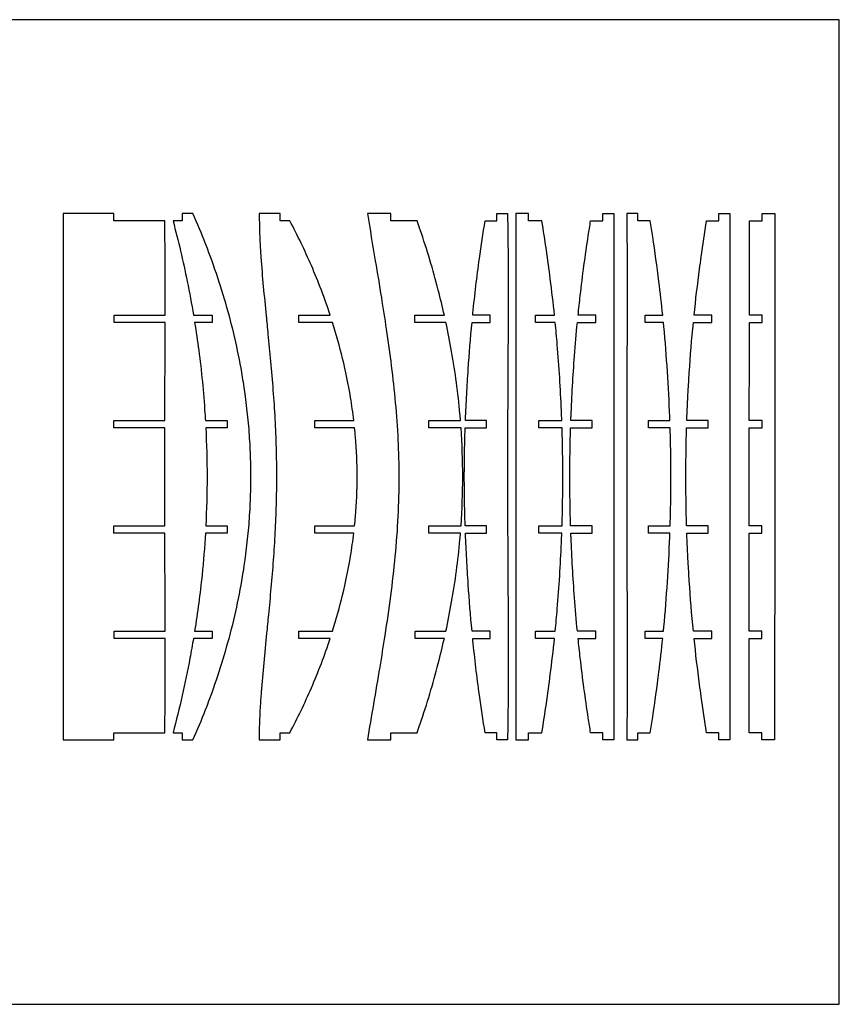
# Model space of a CAD drawing. Units: inches. Extents: x 62.9 to 110.7, y -3.5 to 19.4.
# Drawn here: x 91.6 to 110.7, y -3.5 to 19.4 of the extents above; entities that cross this region are included whole.
import ezdxf

# ---------------------------------------------------------------- set-up
doc = ezdxf.new("R2010")
doc.units = ezdxf.units.IN
doc.header["$LTSCALE"] = 0.03937
doc.header["$MEASUREMENT"] = 0
doc.layers.add('Layer 11', color=18, linetype='Continuous', true_color=0x000000)

msp = doc.modelspace()

# ---------------------------------------------------------------- linework, layer by layer
at = {"layer": 'Layer 11'}
for p, q in [((93.784, 14.915), (92.598, 14.915)), ((92.598, 14.915), (92.598, 2.638)), ((93.784, 14.745), (93.784, 14.915)), ((94.97, 14.745), (93.784, 14.745)), ((94.972, 14.745), (94.97, 14.745)), ((95.372, 14.745), (95.162, 14.745)), ((95.628, 14.915), (95.372, 14.915)), ((95.372, 14.915), (95.372, 14.745)), ((97.659, 14.915), (97.172, 14.915)), ((97.659, 14.745), (97.659, 14.915)), ((97.887, 14.745), (97.659, 14.745)), ((100.245, 14.915), (99.695, 14.915)), ((100.245, 14.745), (100.245, 14.915)), ((100.796, 14.745), (100.245, 14.745)), ((100.856, 14.745), (100.796, 14.745)), ((102.441, 14.745), (102.469, 14.745)), ((102.469, 14.745), (102.716, 14.745)), ((102.716, 14.745), (102.716, 14.915)), ((102.716, 14.915), (102.963, 14.915)), ((103.449, 14.915), (103.161, 14.915)), ((103.449, 14.745), (103.449, 14.915)), ((103.738, 14.745), (103.449, 14.745)), ((103.766, 14.745), (103.738, 14.745)), ((104.901, 14.745), (104.929, 14.745)), ((104.929, 14.745), (105.186, 14.745)), ((105.186, 14.745), (105.186, 14.915)), ((105.186, 14.915), (105.442, 14.915)), ((106.003, 14.915), (105.744, 14.915)), ((106.003, 14.745), (106.003, 14.915)), ((106.263, 14.745), (106.003, 14.745)), ((106.291, 14.745), (106.263, 14.745)), ((107.606, 14.745), (107.634, 14.745)), ((107.634, 14.745), (107.89, 14.745)), ((107.89, 14.745), (107.89, 14.915)), ((107.89, 14.915), (108.145, 14.915)), ((108.902, 14.745), (108.902, 14.915)), ((108.902, 14.915), (109.197, 14.915)), ((93.788, 12.374), (93.788, 12.544)), ((95.639, 12.544), (95.654, 12.544)), ((95.654, 12.544), (96.073, 12.544)), ((96.073, 12.544), (96.073, 12.374)), ((98.099, 12.374), (98.099, 12.544)), ((98.099, 12.544), (98.829, 12.544)), ((100.804, 12.374), (100.804, 12.544)), ((100.804, 12.544), (101.49, 12.544)), ((102.561, 12.544), (102.152, 12.544)), ((102.561, 12.374), (102.561, 12.544)), ((103.614, 12.374), (103.614, 12.544)), ((103.614, 12.544), (104.059, 12.544)), ((105.022, 12.544), (104.61, 12.544)), ((105.022, 12.374), (105.022, 12.544)), ((106.171, 12.374), (106.171, 12.544)), ((106.171, 12.544), (106.583, 12.544)), ((107.726, 12.544), (107.316, 12.544)), ((107.726, 12.374), (107.726, 12.544)), ((108.9, 12.374), (108.9, 12.544)), ((96.073, 12.374), (95.667, 12.374)), ((98.857, 12.374), (98.099, 12.374)), ((101.509, 12.374), (100.804, 12.374)), ((102.144, 12.374), (102.561, 12.374)), ((104.068, 12.374), (103.614, 12.374)), ((104.076, 12.374), (104.068, 12.374)), ((104.593, 12.374), (104.602, 12.374)), ((104.602, 12.374), (105.022, 12.374)), ((106.591, 12.374), (106.171, 12.374)), ((107.299, 12.374), (107.307, 12.374)), ((107.307, 12.374), (107.726, 12.374)), ((93.785, 9.919), (93.785, 10.089)), ((95.917, 10.089), (95.922, 10.089)), ((95.922, 10.089), (96.423, 10.089)), ((96.423, 9.919), (95.926, 9.919)), ((96.423, 10.089), (96.423, 9.919)), ((98.466, 9.919), (98.466, 10.089)), ((98.466, 10.089), (99.378, 10.089)), ((99.388, 9.919), (98.466, 9.919)), ((101.129, 9.919), (101.129, 10.089)), ((101.129, 10.089), (101.867, 10.089)), ((101.873, 9.919), (101.129, 9.919)), ((101.976, 9.919), (101.979, 9.919)), ((101.979, 9.919), (102.472, 9.919)), ((102.472, 10.089), (101.982, 10.089)), ((102.472, 9.919), (102.472, 10.089)), ((103.697, 9.919), (103.697, 10.089)), ((103.697, 10.089), (104.229, 10.089)), ((104.232, 9.919), (103.697, 9.919)), ((104.235, 9.919), (104.232, 9.919)), ((104.435, 9.919), (104.438, 9.919)), ((104.438, 9.919), (104.94, 9.919)), ((104.94, 10.089), (104.441, 10.089)), ((104.94, 9.919), (104.94, 10.089)), ((106.25, 9.919), (106.25, 10.089)), ((106.25, 10.089), (106.751, 10.089)), ((106.754, 9.919), (106.25, 9.919)), ((107.14, 9.919), (107.143, 9.919)), ((107.143, 9.919), (107.644, 9.919)), ((107.644, 10.089), (107.146, 10.089)), ((107.644, 9.919), (107.644, 10.089)), ((108.899, 9.919), (108.899, 10.089)), ((93.785, 7.463), (93.785, 7.633)), ((95.926, 7.633), (96.423, 7.633)), ((96.423, 7.633), (96.423, 7.463)), ((98.466, 7.463), (98.466, 7.633)), ((98.466, 7.633), (99.388, 7.633)), ((101.131, 7.463), (101.131, 7.633)), ((101.131, 7.633), (101.873, 7.633)), ((101.979, 7.633), (101.976, 7.633)), ((102.473, 7.633), (101.979, 7.633)), ((102.473, 7.463), (102.473, 7.633)), ((103.697, 7.463), (103.697, 7.633)), ((103.697, 7.633), (104.232, 7.633)), ((104.232, 7.633), (104.235, 7.633)), ((104.438, 7.633), (104.435, 7.633)), ((104.94, 7.633), (104.438, 7.633)), ((104.94, 7.463), (104.94, 7.633)), ((106.25, 7.463), (106.25, 7.633)), ((106.25, 7.633), (106.754, 7.633)), ((107.143, 7.633), (107.14, 7.633)), ((107.644, 7.633), (107.143, 7.633)), ((107.644, 7.463), (107.644, 7.633)), ((108.898, 7.463), (108.898, 7.633)), ((95.922, 7.463), (95.917, 7.463)), ((96.423, 7.463), (95.922, 7.463)), ((99.378, 7.463), (98.466, 7.463)), ((101.867, 7.463), (101.131, 7.463)), ((101.982, 7.463), (102.473, 7.463)), ((104.229, 7.463), (103.697, 7.463)), ((104.441, 7.463), (104.94, 7.463)), ((106.751, 7.463), (106.25, 7.463)), ((107.146, 7.463), (107.644, 7.463)), ((93.789, 5.008), (93.789, 5.178)), ((95.667, 5.178), (96.073, 5.178)), ((96.073, 5.178), (96.073, 5.008)), ((98.099, 5.008), (98.099, 5.178)), ((98.099, 5.178), (98.857, 5.178)), ((100.807, 5.008), (100.807, 5.178)), ((100.807, 5.178), (101.509, 5.178)), ((101.509, 5.178), (101.528, 5.178)), ((102.144, 5.178), (102.136, 5.178)), ((102.562, 5.178), (102.144, 5.178)), ((102.562, 5.008), (102.562, 5.178)), ((103.614, 5.008), (103.614, 5.178)), ((103.614, 5.178), (104.068, 5.178)), ((104.068, 5.178), (104.076, 5.178)), ((104.602, 5.178), (104.593, 5.178)), ((105.022, 5.178), (104.602, 5.178)), ((105.022, 5.008), (105.022, 5.178)), ((106.172, 5.008), (106.172, 5.178)), ((106.172, 5.178), (106.591, 5.178)), ((107.307, 5.178), (107.299, 5.178)), ((107.726, 5.178), (107.307, 5.178)), ((107.726, 5.008), (107.726, 5.178)), ((108.896, 5.178), (108.6, 5.178)), ((108.896, 5.008), (108.896, 5.178)), ((95.654, 5.008), (95.639, 5.008)), ((96.073, 5.008), (95.654, 5.008)), ((98.829, 5.008), (98.099, 5.008)), ((101.49, 5.008), (100.807, 5.008)), ((102.152, 5.008), (102.562, 5.008)), ((104.059, 5.008), (103.614, 5.008)), ((104.61, 5.008), (105.022, 5.008)), ((106.583, 5.008), (106.172, 5.008)), ((107.316, 5.008), (107.726, 5.008)), ((108.6, 5.008), (108.896, 5.008)), ((93.784, 2.638), (93.784, 2.808)), ((93.784, 2.808), (94.97, 2.808)), ((94.97, 2.808), (94.972, 2.808)), ((95.162, 2.808), (95.372, 2.808)), ((95.372, 2.808), (95.372, 2.638)), ((97.658, 2.638), (97.658, 2.808)), ((97.658, 2.808), (97.887, 2.808)), ((100.245, 2.638), (100.245, 2.808)), ((100.245, 2.808), (100.796, 2.808)), ((100.796, 2.808), (100.856, 2.808)), ((102.469, 2.808), (102.441, 2.808)), ((102.716, 2.808), (102.469, 2.808)), ((102.716, 2.638), (102.716, 2.808)), ((103.449, 2.638), (103.449, 2.808)), ((103.449, 2.808), (103.738, 2.808)), ((103.738, 2.808), (103.766, 2.808)), ((104.929, 2.808), (104.901, 2.808)), ((105.186, 2.808), (104.929, 2.808)), ((105.186, 2.638), (105.186, 2.808)), ((106.004, 2.638), (106.004, 2.808)), ((106.004, 2.808), (106.263, 2.808)), ((106.263, 2.808), (106.291, 2.808)), ((107.634, 2.808), (107.606, 2.808)), ((107.889, 2.808), (107.634, 2.808)), ((107.889, 2.638), (107.889, 2.808)), ((108.896, 2.808), (108.6, 2.808)), ((108.896, 2.638), (108.896, 2.808)), ((92.598, 2.638), (93.784, 2.638)), ((95.372, 2.638), (95.628, 2.638)), ((97.17, 2.638), (97.658, 2.638)), ((99.695, 2.638), (100.245, 2.638)), ((102.963, 2.638), (102.716, 2.638)), ((103.161, 2.638), (103.449, 2.638)), ((105.442, 2.638), (105.186, 2.638)), ((105.744, 2.638), (106.004, 2.638)), ((108.145, 2.638), (107.889, 2.638)), ((109.192, 2.638), (108.896, 2.638))]:
    msp.add_line(p, q, dxfattribs=at)
msp.add_lwpolyline([(62.946, -3.526), (110.701, -3.526), (110.701, 19.435), (62.946, 19.435), (62.946, -3.526)], dxfattribs=at)
for points, knots in [([(94.979, 12.544), (94.979, 12.813), (94.979, 13.082), (94.979, 13.35), (94.978, 13.53), (94.978, 13.709), (94.977, 13.889), (94.977, 14.016), (94.976, 14.144), (94.975, 14.272), (94.974, 14.43), (94.973, 14.587), (94.972, 14.745)], [1556.678929, 1556.678929, 1556.678929, 1556.678929, 1580.310062, 1580.310062, 1580.310062, 1596.095805, 1596.095805, 1596.095805, 1607.338895, 1607.338895, 1607.338895, 1621.202311, 1621.202311, 1621.202311, 1621.202311]), ([(95.162, 14.745), (95.287, 14.277), (95.397, 13.807), (95.547, 13.07), (95.595, 12.808), (95.639, 12.544)], [453.550163, 453.550163, 453.550163, 453.550163, 496.102526, 496.102526, 519.608563, 519.608563, 519.608563, 519.608563]), ([(95.628, 2.638), (95.731, 2.872), (95.83, 3.109), (95.923, 3.348), (95.924, 3.351), (95.925, 3.353), (95.926, 3.356), (96.126, 3.872), (96.302, 4.397), (96.522, 5.198), (96.589, 5.467), (96.707, 6.008), (96.758, 6.279), (96.801, 6.553), (96.802, 6.556), (96.802, 6.559), (96.803, 6.562), (96.861, 6.928), (96.905, 7.296), (96.949, 7.85), (96.96, 8.035), (96.975, 8.406), (96.979, 8.591), (96.979, 8.776), (96.979, 8.961), (96.975, 9.147), (96.96, 9.517), (96.949, 9.702), (96.905, 10.256), (96.861, 10.624), (96.803, 10.99), (96.802, 10.993), (96.802, 10.996), (96.801, 11), (96.758, 11.273), (96.707, 11.545), (96.589, 12.086), (96.522, 12.354), (96.302, 13.155), (96.126, 13.68), (95.926, 14.196), (95.925, 14.199), (95.924, 14.202), (95.923, 14.205), (95.83, 14.443), (95.731, 14.68), (95.628, 14.915)], [74.292297, 74.292297, 74.292297, 74.292297, 96.83848, 96.83848, 96.83848, 97.101912, 97.101912, 97.101912, 145.808572, 145.808572, 170.154958, 170.154958, 194.502307, 194.502307, 194.502307, 194.77863, 194.77863, 194.77863, 227.385599, 227.385599, 243.683402, 243.683402, 259.981251, 259.981251, 259.981251, 276.2791, 276.2791, 292.576903, 292.576903, 325.183872, 325.183872, 325.183872, 325.460195, 325.460195, 325.460195, 349.807544, 349.807544, 374.15393, 374.15393, 422.86059, 422.86059, 422.86059, 423.124022, 423.124022, 423.124022, 445.670205, 445.670205, 445.670205, 445.670205]), ([(97.172, 14.915), (97.174, 14.777), (97.176, 14.644), (97.18, 14.506), (97.183, 14.421), (97.186, 14.337), (97.19, 14.253), (97.196, 14.133), (97.203, 14.015), (97.211, 13.896), (97.227, 13.671), (97.247, 13.437), (97.289, 12.986), (97.311, 12.759), (97.334, 12.532), (97.348, 12.389), (97.363, 12.247), (97.377, 12.104), (97.398, 11.891), (97.418, 11.679), (97.437, 11.466), (97.478, 11.017), (97.513, 10.573), (97.55, 9.898), (97.559, 9.674), (97.572, 9.225), (97.575, 9.001), (97.575, 8.776), (97.575, 8.56), (97.572, 8.345), (97.56, 7.912), (97.551, 7.697), (97.517, 7.048), (97.484, 6.621), (97.446, 6.189), (97.427, 5.977), (97.407, 5.765), (97.386, 5.553), (97.372, 5.41), (97.358, 5.268), (97.344, 5.126), (97.321, 4.897), (97.299, 4.669), (97.256, 4.214), (97.235, 3.98), (97.218, 3.754), (97.209, 3.633), (97.2, 3.511), (97.194, 3.39), (97.189, 3.304), (97.184, 3.218), (97.181, 3.133), (97.174, 2.965), (97.171, 2.805), (97.17, 2.638)], [309.493488, 309.493488, 309.493488, 309.493488, 321.49773, 321.49773, 321.49773, 328.91856, 328.91856, 328.91856, 339.404663, 339.404663, 339.404663, 359.339408, 359.339408, 379.561157, 379.561157, 379.561157, 392.165486, 392.165486, 392.165486, 410.971007, 410.971007, 410.971007, 450.515053, 450.515053, 470.236268, 470.236268, 489.966726, 489.966726, 489.966726, 508.947119, 508.947119, 527.920159, 527.920159, 565.957359, 565.957359, 565.957359, 584.698447, 584.698447, 584.698447, 597.278702, 597.278702, 597.278702, 617.587041, 617.587041, 637.674243, 637.674243, 637.674243, 648.372715, 648.372715, 648.372715, 655.917657, 655.917657, 655.917657, 670.442772, 670.442772, 670.442772, 670.442772]), ([(98.829, 12.544), (98.7, 12.936), (98.553, 13.322), (98.235, 14.055), (98.068, 14.403), (97.887, 14.745)], [224.527109, 224.527109, 224.527109, 224.527109, 260.815434, 260.815434, 294.825262, 294.825262, 294.825262, 294.825262]), ([(99.695, 14.915), (99.756, 14.547), (99.818, 14.18), (99.88, 13.813), (99.928, 13.526), (99.975, 13.239), (100.021, 12.953), (100.061, 12.708), (100.099, 12.464), (100.135, 12.219), (100.177, 11.934), (100.217, 11.648), (100.288, 11.076), (100.319, 10.79), (100.372, 10.215), (100.393, 9.929), (100.421, 9.352), (100.428, 9.065), (100.429, 8.776), (100.429, 8.466), (100.422, 8.158), (100.391, 7.537), (100.368, 7.23), (100.309, 6.612), (100.273, 6.305), (100.193, 5.691), (100.149, 5.384), (100.102, 5.078), (100.064, 4.831), (100.024, 4.584), (99.983, 4.338), (99.935, 4.05), (99.886, 3.762), (99.837, 3.475), (99.79, 3.196), (99.742, 2.917), (99.695, 2.638)], [291.50462, 291.50462, 291.50462, 291.50462, 324.277572, 324.277572, 324.277572, 349.836365, 349.836365, 349.836365, 371.599164, 371.599164, 371.599164, 396.889649, 396.889649, 422.233444, 422.233444, 447.622131, 447.622131, 473.020186, 473.020186, 473.020186, 500.313521, 500.313521, 527.592953, 527.592953, 554.820906, 554.820906, 581.990517, 581.990517, 581.990517, 603.98721, 603.98721, 603.98721, 629.650933, 629.650933, 629.650933, 654.553799, 654.553799, 654.553799, 654.553799]), ([(101.49, 12.544), (101.446, 12.74), (101.399, 12.935), (101.226, 13.603), (101.086, 14.072), (100.929, 14.535), (100.927, 14.541), (100.924, 14.547), (100.922, 14.554), (100.901, 14.617), (100.879, 14.681), (100.856, 14.745)], [207.400792, 207.400792, 207.400792, 207.400792, 225.047973, 225.047973, 268.064063, 268.064063, 268.064063, 268.646728, 268.646728, 268.646728, 274.579752, 274.579752, 274.579752, 274.579752]), ([(102.152, 12.544), (102.154, 12.559), (102.155, 12.573), (102.156, 12.587), (102.157, 12.588), (102.157, 12.589), (102.157, 12.59), (102.199, 13.018), (102.249, 13.44), (102.307, 13.866), (102.308, 13.867), (102.308, 13.868), (102.308, 13.869), (102.348, 14.162), (102.392, 14.453), (102.441, 14.745)], [651.018424, 651.018424, 651.018424, 651.018424, 652.29714, 652.29714, 652.29714, 652.389589, 652.389589, 652.389589, 690.043618, 690.043618, 690.043618, 690.141875, 690.141875, 690.141875, 716.129806, 716.129806, 716.129806, 716.129806]), ([(102.963, 14.915), (102.966, 14.764), (102.969, 14.614), (102.971, 14.463), (102.972, 14.358), (102.973, 14.253), (102.974, 14.148), (102.976, 14.004), (102.977, 13.86), (102.978, 13.716), (102.98, 13.177), (102.979, 12.638), (102.976, 12.1), (102.975, 11.919), (102.974, 11.739), (102.973, 11.558), (102.972, 11.251), (102.97, 10.944), (102.968, 10.637), (102.967, 10.327), (102.965, 10.017), (102.964, 9.397), (102.963, 9.086), (102.963, 8.776), (102.963, 8.482), (102.964, 8.188), (102.966, 7.6), (102.967, 7.305), (102.969, 7.011), (102.971, 6.705), (102.973, 6.398), (102.974, 6.091), (102.975, 5.911), (102.976, 5.731), (102.977, 5.55), (102.98, 5.012), (102.982, 4.474), (102.979, 3.936), (102.979, 3.792), (102.978, 3.648), (102.976, 3.504), (102.975, 3.4), (102.974, 3.295), (102.973, 3.19), (102.97, 3.006), (102.967, 2.822), (102.963, 2.638)], [723.817524, 723.817524, 723.817524, 723.817524, 737.065067, 737.065067, 737.065067, 746.299001, 746.299001, 746.299001, 758.975531, 758.975531, 758.975531, 806.369852, 806.369852, 806.369852, 822.246912, 822.246912, 822.246912, 849.249431, 849.249431, 849.249431, 876.535597, 876.535597, 903.821781, 903.821781, 903.821781, 929.696633, 929.696633, 955.571533, 955.571533, 955.571533, 982.553814, 982.553814, 982.553814, 998.415687, 998.415687, 998.415687, 1045.749718, 1045.749718, 1045.749718, 1058.405863, 1058.405863, 1058.405863, 1067.624046, 1067.624046, 1067.624046, 1083.826716, 1083.826716, 1083.826716, 1083.826716]), ([(103.161, 14.915), (103.161, 14.861), (103.161, 14.806), (103.161, 14.752), (103.161, 14.627), (103.161, 14.501), (103.161, 14.376), (103.161, 13.783), (103.161, 13.189), (103.161, 12.596), (103.161, 12.341), (103.161, 12.086), (103.161, 11.83), (103.161, 11.583), (103.161, 11.336), (103.161, 11.089), (103.161, 10.704), (103.161, 10.318), (103.161, 9.547), (103.161, 9.162), (103.161, 8.776), (103.161, 8.36), (103.161, 7.943), (103.161, 7.11), (103.161, 6.694), (103.161, 6.278), (103.161, 6.03), (103.161, 5.783), (103.161, 5.535), (103.161, 5.28), (103.161, 5.024), (103.161, 4.768), (103.161, 4.173), (103.161, 3.578), (103.161, 2.983), (103.161, 2.868), (103.161, 2.753), (103.161, 2.638)], [210.440634, 210.440634, 210.440634, 210.440634, 215.205738, 215.205738, 215.205738, 226.244525, 226.244525, 226.244525, 278.434886, 278.434886, 278.434886, 300.886749, 300.886749, 300.886749, 322.617373, 322.617373, 322.617373, 356.529003, 356.529003, 390.440634, 390.440634, 390.440634, 427.072586, 427.072586, 463.704538, 463.704538, 463.704538, 485.471638, 485.471638, 485.471638, 507.972222, 507.972222, 507.972222, 560.321127, 560.321127, 560.321127, 570.440634, 570.440634, 570.440634, 570.440634]), ([(104.059, 12.544), (104.03, 12.826), (103.997, 13.108), (103.905, 13.842), (103.839, 14.294), (103.766, 14.745)], [136.389499, 136.389499, 136.389499, 136.389499, 161.336055, 161.336055, 201.496758, 201.496758, 201.496758, 201.496758]), ([(104.61, 12.544), (104.626, 12.697), (104.642, 12.849), (104.713, 13.468), (104.776, 13.935), (104.847, 14.4), (104.864, 14.515), (104.883, 14.63), (104.901, 14.745)], [995.627609, 995.627609, 995.627609, 995.627609, 1009.091527, 1009.091527, 1050.476301, 1050.476301, 1050.476301, 1060.723841, 1060.723841, 1060.723841, 1060.723841]), ([(105.442, 14.915), (105.442, 14.906), (105.442, 14.898), (105.442, 14.889), (105.442, 14.455), (105.442, 14.022), (105.442, 13.588), (105.442, 13.173), (105.442, 12.757), (105.442, 12.342), (105.442, 11.748), (105.442, 11.153), (105.442, 9.965), (105.442, 9.37), (105.442, 8.776), (105.442, 8.088), (105.442, 7.4), (105.442, 6.024), (105.442, 5.336), (105.442, 4.648), (105.442, 4.23), (105.442, 3.811), (105.442, 3.393), (105.442, 3.141), (105.442, 2.889), (105.442, 2.638)], [1068.702849, 1068.702849, 1068.702849, 1068.702849, 1069.454593, 1069.454593, 1069.454593, 1107.607195, 1107.607195, 1107.607195, 1144.144416, 1144.144416, 1144.144416, 1196.423634, 1196.423634, 1248.702851, 1248.702851, 1248.702851, 1309.220676, 1309.220676, 1369.7385, 1369.7385, 1369.7385, 1406.551579, 1406.551579, 1406.551579, 1428.702849, 1428.702849, 1428.702849, 1428.702849]), ([(105.744, 14.915), (105.746, 14.734), (105.748, 14.553), (105.749, 14.372), (105.751, 14.097), (105.752, 13.822), (105.752, 13.547), (105.753, 12.752), (105.75, 11.957), (105.746, 10.367), (105.744, 9.571), (105.744, 8.776), (105.744, 8.006), (105.746, 7.236), (105.751, 5.696), (105.754, 4.926), (105.753, 4.156), (105.753, 3.883), (105.752, 3.609), (105.751, 3.336), (105.75, 3.145), (105.748, 2.954), (105.746, 2.763), (105.745, 2.721), (105.745, 2.679), (105.744, 2.638)], [777.069048, 777.069048, 777.069048, 777.069048, 792.9937, 792.9937, 792.9937, 817.16598, 817.16598, 817.16598, 887.117956, 887.117956, 957.070392, 957.070392, 957.070392, 1024.801265, 1024.801265, 1092.532291, 1092.532291, 1092.532291, 1116.598688, 1116.598688, 1116.598688, 1133.39552, 1133.39552, 1133.39552, 1137.071904, 1137.071904, 1137.071904, 1137.071904]), ([(106.583, 12.544), (106.556, 12.806), (106.526, 13.068), (106.451, 13.678), (106.403, 14.026), (106.35, 14.374), (106.331, 14.497), (106.311, 14.621), (106.291, 14.745)], [703.907063, 703.907063, 703.907063, 703.907063, 727.074679, 727.074679, 757.98978, 757.98978, 757.98978, 769.009864, 769.009864, 769.009864, 769.009864]), ([(107.316, 12.544), (107.352, 12.903), (107.394, 13.261), (107.441, 13.618), (107.454, 13.713), (107.467, 13.808), (107.48, 13.903), (107.519, 14.183), (107.561, 14.465), (107.606, 14.745)], [214.590803, 214.590803, 214.590803, 214.590803, 246.284305, 246.284305, 246.284305, 254.718708, 254.718708, 254.718708, 279.66789, 279.66789, 279.66789, 279.66789]), ([(108.145, 14.915), (108.145, 13.883), (108.145, 12.851), (108.146, 11.819), (108.146, 11.312), (108.146, 10.805), (108.146, 10.044), (108.146, 9.79), (108.146, 9.283), (108.146, 9.03), (108.146, 8.776), (108.146, 8.546), (108.146, 8.315), (108.146, 7.854), (108.146, 7.623), (108.146, 6.931), (108.146, 6.47), (108.146, 6.009), (108.146, 4.885), (108.145, 3.761), (108.145, 2.638)], [287.611786, 287.611786, 287.611786, 287.611786, 378.385677, 378.385677, 378.385677, 422.998732, 422.998732, 445.30526, 445.30526, 467.611788, 467.611788, 467.611788, 487.900396, 487.900396, 508.189005, 508.189005, 548.766221, 548.766221, 548.766221, 647.611796, 647.611796, 647.611796, 647.611796]), ([(109.197, 14.915), (109.196, 14.349), (109.196, 13.784), (109.195, 12.653), (109.195, 12.088), (109.196, 11.522), (109.196, 10.607), (109.196, 9.692), (109.196, 8.776), (109.195, 8.179), (109.195, 7.583), (109.195, 6.986), (109.194, 6.261), (109.194, 5.536), (109.192, 4.087), (109.192, 3.362), (109.192, 2.638)], [9.107006, 9.107006, 9.107006, 9.107006, 58.844592, 58.844592, 108.582195, 108.582195, 108.582195, 189.107027, 189.107027, 189.107027, 241.609391, 241.609391, 241.609391, 305.358229, 305.358229, 369.107069, 369.107069, 369.107069, 369.107069]), ([(94.972, 10.089), (94.973, 10.415), (94.974, 10.74), (94.975, 11.066), (94.976, 11.447), (94.977, 11.827), (94.978, 12.264), (94.978, 12.319), (94.979, 12.374)], [1487.112513, 1487.112513, 1487.112513, 1487.112513, 1515.76008, 1515.76008, 1515.76008, 1549.252029, 1549.252029, 1554.128033, 1554.128033, 1554.128033, 1554.128033]), ([(95.667, 12.374), (95.702, 12.159), (95.733, 11.944), (95.762, 11.728), (95.826, 11.239), (95.874, 10.748), (95.91, 10.2), (95.914, 10.144), (95.917, 10.089)], [520.617849, 520.617849, 520.617849, 520.617849, 539.776592, 539.776592, 539.776592, 583.184779, 583.184779, 588.071183, 588.071183, 588.071183, 588.071183]), ([(99.378, 10.089), (99.357, 10.268), (99.332, 10.447), (99.252, 10.931), (99.19, 11.235), (99.049, 11.818), (98.971, 12.097), (98.884, 12.374)], [149.365104, 149.365104, 149.365104, 149.365104, 165.265009, 165.265009, 192.491937, 192.491937, 218.027629, 218.027629, 218.027629, 218.027629]), ([(101.867, 10.089), (101.863, 10.14), (101.858, 10.191), (101.81, 10.729), (101.745, 11.214), (101.62, 11.923), (101.576, 12.149), (101.528, 12.374)], [138.015985, 138.015985, 138.015985, 138.015985, 142.516315, 142.516315, 185.558231, 185.558231, 205.820849, 205.820849, 205.820849, 205.820849]), ([(101.982, 10.089), (101.983, 10.096), (101.983, 10.102), (101.991, 10.304), (102, 10.5), (102.022, 10.891), (102.034, 11.086), (102.047, 11.282), (102.047, 11.283), (102.047, 11.284), (102.047, 11.285), (102.072, 11.643), (102.102, 12.013), (102.136, 12.374)], [578.077691, 578.077691, 578.077691, 578.077691, 578.660356, 578.660356, 595.880755, 595.880755, 613.101947, 613.101947, 613.101947, 613.206193, 613.206193, 613.206193, 645.2, 645.2, 645.2, 645.2]), ([(104.229, 10.089), (104.227, 10.165), (104.224, 10.241), (104.199, 10.831), (104.166, 11.344), (104.109, 12.029), (104.093, 12.202), (104.076, 12.374)], [68.131885, 68.131885, 68.131885, 68.131885, 74.842033, 74.842033, 120.056396, 120.056396, 135.312945, 135.312945, 135.312945, 135.312945]), ([(104.441, 10.089), (104.442, 10.122), (104.443, 10.154), (104.463, 10.657), (104.49, 11.127), (104.545, 11.856), (104.568, 12.115), (104.593, 12.374)], [927.438479, 927.438479, 927.438479, 927.438479, 930.320743, 930.320743, 971.706219, 971.706219, 994.617122, 994.617122, 994.617122, 994.617122]), ([(106.751, 10.089), (106.75, 10.119), (106.749, 10.148), (106.748, 10.178), (106.735, 10.529), (106.716, 10.88), (106.67, 11.581), (106.642, 11.932), (106.606, 12.312), (106.603, 12.343), (106.6, 12.374)], [635.725468, 635.725468, 635.725468, 635.725468, 638.339806, 638.339806, 638.339806, 669.250274, 669.250274, 700.161489, 700.161489, 702.897338, 702.897338, 702.897338, 702.897338]), ([(107.146, 10.089), (107.154, 10.313), (107.164, 10.536), (107.176, 10.76), (107.184, 10.907), (107.193, 11.055), (107.202, 11.202), (107.228, 11.593), (107.26, 11.984), (107.299, 12.374)], [146.389145, 146.389145, 146.389145, 146.389145, 166.088655, 166.088655, 166.088655, 179.081442, 179.081442, 179.081442, 213.582485, 213.582485, 213.582485, 213.582485]), ([(94.972, 7.633), (94.972, 7.668), (94.972, 7.702), (94.972, 7.736), (94.971, 7.909), (94.971, 8.083), (94.97, 8.429), (94.97, 8.603), (94.97, 8.776), (94.97, 8.967), (94.97, 9.158), (94.971, 9.539), (94.971, 9.729), (94.971, 9.919)], [1417.553407, 1417.553407, 1417.553407, 1417.553407, 1420.56311, 1420.56311, 1420.56311, 1435.812084, 1435.812084, 1451.06106, 1451.06106, 1451.06106, 1467.851538, 1467.851538, 1484.568688, 1484.568688, 1484.568688, 1484.568688]), ([(95.926, 9.919), (95.946, 9.538), (95.956, 9.157), (95.956, 8.776), (95.956, 8.395), (95.946, 8.014), (95.926, 7.633)], [589.244163, 589.244163, 589.244163, 589.244163, 622.773923, 622.773923, 622.773923, 656.299684, 656.299684, 656.299684, 656.299684]), ([(99.397, 7.633), (99.404, 7.705), (99.411, 7.777), (99.443, 8.157), (99.456, 8.466), (99.456, 8.776), (99.456, 9.086), (99.443, 9.395), (99.411, 9.776), (99.404, 9.847), (99.397, 9.919)], [75.343483, 75.343483, 75.343483, 75.343483, 81.67316, 81.67316, 108.940056, 108.940056, 108.940056, 136.206952, 136.206952, 142.536629, 142.536629, 142.536629, 142.536629]), ([(101.879, 7.633), (101.906, 8.014), (101.919, 8.394), (101.919, 8.776), (101.919, 9.158), (101.906, 9.539), (101.879, 9.919)], [69.202105, 69.202105, 69.202105, 69.202105, 102.780458, 102.780458, 102.780458, 136.358811, 136.358811, 136.358811, 136.358811]), ([(101.976, 7.633), (101.972, 7.766), (101.968, 7.898), (101.96, 8.227), (101.958, 8.422), (101.957, 8.618), (101.957, 8.636), (101.957, 8.653), (101.956, 8.671), (101.956, 8.706), (101.956, 8.741), (101.956, 8.776), (101.956, 8.811), (101.956, 8.847), (101.956, 8.882), (101.957, 8.899), (101.957, 8.917), (101.957, 8.934), (101.958, 9.13), (101.96, 9.326), (101.968, 9.654), (101.972, 9.787), (101.976, 9.919)], [509.872464, 509.872464, 509.872464, 509.872464, 521.523402, 521.523402, 538.762082, 538.762082, 538.762082, 540.299537, 540.299537, 540.299537, 543.398397, 543.398397, 543.398397, 546.497257, 546.497257, 546.497257, 548.034713, 548.034713, 548.034713, 565.271556, 565.271556, 576.921645, 576.921645, 576.921645, 576.921645]), ([(104.235, 7.633), (104.247, 8.014), (104.253, 8.395), (104.253, 8.776), (104.253, 9.157), (104.247, 9.538), (104.235, 9.919)], [-0.141457, -0.141457, -0.141457, -0.141457, 33.374485, 33.374485, 33.374485, 66.890427, 66.890427, 66.890427, 66.890427]), ([(104.435, 7.633), (104.423, 8.014), (104.417, 8.395), (104.417, 8.776), (104.417, 9.157), (104.423, 9.538), (104.435, 9.919)], [859.233117, 859.233117, 859.233117, 859.233117, 892.748692, 892.748692, 892.748692, 926.264266, 926.264266, 926.264266, 926.264266]), ([(106.757, 7.633), (106.761, 7.781), (106.765, 7.928), (106.77, 8.192), (106.772, 8.309), (106.774, 8.542), (106.774, 8.659), (106.774, 8.776), (106.774, 8.893), (106.774, 9.01), (106.772, 9.244), (106.77, 9.36), (106.765, 9.624), (106.761, 9.772), (106.757, 9.919)], [539.029181, 539.029181, 539.029181, 539.029181, 551.984809, 551.984809, 562.263507, 562.263507, 572.542376, 572.542376, 572.542376, 582.820902, 582.820902, 593.099599, 593.099599, 606.055443, 606.055443, 606.055443, 606.055443]), ([(107.14, 7.633), (107.139, 7.684), (107.137, 7.734), (107.127, 8.115), (107.123, 8.445), (107.123, 8.776), (107.123, 9.107), (107.127, 9.438), (107.137, 9.819), (107.139, 9.869), (107.14, 9.919)], [78.206917, 78.206917, 78.206917, 78.206917, 82.624189, 82.624189, 111.711823, 111.711823, 111.711823, 140.799457, 140.799457, 145.216729, 145.216729, 145.216729, 145.216729]), ([(108.6, 7.633), (108.6, 8.014), (108.601, 8.395), (108.601, 8.776), (108.601, 9.126), (108.602, 9.475), (108.602, 9.825), (108.602, 9.856), (108.602, 9.888), (108.602, 9.919)], [511.323683, 511.323683, 511.323683, 511.323683, 544.831291, 544.831291, 544.831291, 575.583183, 575.583183, 575.583183, 578.338908, 578.338908, 578.338908, 578.338908]), ([(94.98, 5.178), (94.979, 5.269), (94.979, 5.36), (94.978, 5.832), (94.977, 6.212), (94.975, 6.592), (94.974, 6.883), (94.973, 7.173), (94.973, 7.463)], [1347.993371, 1347.993371, 1347.993371, 1347.993371, 1356.014141, 1356.014141, 1389.466469, 1389.466469, 1389.466469, 1415.008998, 1415.008998, 1415.008998, 1415.008998]), ([(95.917, 7.463), (95.898, 7.137), (95.872, 6.811), (95.839, 6.486), (95.794, 6.048), (95.737, 5.612), (95.667, 5.178)], [657.472637, 657.472637, 657.472637, 657.472637, 686.22249, 686.22249, 686.22249, 724.934259, 724.934259, 724.934259, 724.934259]), ([(98.884, 5.178), (98.971, 5.455), (99.049, 5.735), (99.19, 6.318), (99.252, 6.621), (99.332, 7.105), (99.357, 7.284), (99.378, 7.463)], [-0.147916, -0.147916, -0.147916, -0.147916, 25.387776, 25.387776, 52.614704, 52.614704, 68.514609, 68.514609, 68.514609, 68.514609]), ([(101.528, 5.178), (101.576, 5.403), (101.62, 5.629), (101.745, 6.338), (101.81, 6.823), (101.858, 7.362), (101.863, 7.412), (101.867, 7.463)], [-0.25677, -0.25677, -0.25677, -0.25677, 20.005848, 20.005848, 63.047764, 63.047764, 67.548094, 67.548094, 67.548094, 67.548094]), ([(102.136, 5.178), (102.102, 5.539), (102.072, 5.909), (102.047, 6.267), (102.047, 6.268), (102.047, 6.269), (102.047, 6.271), (102.034, 6.466), (102.022, 6.661), (102, 7.052), (101.991, 7.248), (101.983, 7.45), (101.983, 7.457), (101.982, 7.463)], [441.59609, 441.59609, 441.59609, 441.59609, 473.589897, 473.589897, 473.589897, 473.694143, 473.694143, 473.694143, 490.913249, 490.913249, 508.132942, 508.132942, 508.715608, 508.715608, 508.715608, 508.715608]), ([(104.076, 5.178), (104.093, 5.351), (104.109, 5.523), (104.166, 6.208), (104.199, 6.721), (104.224, 7.311), (104.227, 7.387), (104.229, 7.463)], [645.568315, 645.568315, 645.568315, 645.568315, 660.824864, 660.824864, 706.039227, 706.039227, 712.749376, 712.749376, 712.749376, 712.749376]), ([(104.593, 5.178), (104.568, 5.437), (104.545, 5.697), (104.49, 6.425), (104.463, 6.895), (104.443, 7.398), (104.442, 7.431), (104.441, 7.463)], [790.88026, 790.88026, 790.88026, 790.88026, 813.791164, 813.791164, 855.17664, 855.17664, 858.058904, 858.058904, 858.058904, 858.058904]), ([(106.6, 5.178), (106.603, 5.209), (106.606, 5.24), (106.642, 5.621), (106.67, 5.971), (106.716, 6.672), (106.735, 7.023), (106.748, 7.374), (106.749, 7.404), (106.75, 7.434), (106.751, 7.463)], [442.201168, 442.201168, 442.201168, 442.201168, 444.937018, 444.937018, 475.848232, 475.848232, 506.758701, 506.758701, 506.758701, 509.372995, 509.372995, 509.372995, 509.372995]), ([(107.299, 5.178), (107.26, 5.568), (107.228, 5.959), (107.202, 6.35), (107.193, 6.498), (107.184, 6.645), (107.176, 6.793), (107.164, 7.016), (107.154, 7.24), (107.146, 7.463)], [9.840976, 9.840976, 9.840976, 9.840976, 44.342019, 44.342019, 44.342019, 57.334806, 57.334806, 57.334806, 77.034316, 77.034316, 77.034316, 77.034316]), ([(108.6, 5.178), (108.6, 5.259), (108.6, 5.341), (108.6, 5.422), (108.6, 6.103), (108.6, 6.783), (108.6, 7.463)], [443.543535, 443.543535, 443.543535, 443.543535, 450.711423, 450.711423, 450.711423, 510.558732, 510.558732, 510.558732, 510.558732]), ([(94.972, 2.808), (94.974, 3.002), (94.975, 3.196), (94.976, 3.39), (94.977, 3.518), (94.978, 3.645), (94.978, 3.773), (94.979, 3.952), (94.979, 4.131), (94.98, 4.311), (94.98, 4.543), (94.98, 4.776), (94.98, 5.008)], [1280.917947, 1280.917947, 1280.917947, 1280.917947, 1298.003552, 1298.003552, 1298.003552, 1309.230296, 1309.230296, 1309.230296, 1324.99477, 1324.99477, 1324.99477, 1345.441405, 1345.441405, 1345.441405, 1345.441405]), ([(95.639, 5.008), (95.614, 4.854), (95.586, 4.7), (95.447, 3.962), (95.315, 3.382), (95.162, 2.808)], [0.351254, 0.351254, 0.351254, 0.351254, 14.083574, 14.083574, 66.412346, 66.412346, 66.412346, 66.412346]), ([(97.887, 2.808), (98.068, 3.149), (98.235, 3.497), (98.553, 4.231), (98.7, 4.616), (98.829, 5.008)], [685.151133, 685.151133, 685.151133, 685.151133, 719.160967, 719.160967, 755.449292, 755.449292, 755.449292, 755.449292]), ([(100.856, 2.808), (100.879, 2.871), (100.901, 2.935), (100.922, 2.999), (100.924, 3.005), (100.927, 3.011), (100.929, 3.018), (101.086, 3.481), (101.226, 3.949), (101.399, 4.617), (101.446, 4.812), (101.49, 5.008)], [671.478285, 671.478285, 671.478285, 671.478285, 677.411309, 677.411309, 677.411309, 677.993974, 677.993974, 677.993974, 721.010064, 721.010064, 738.657245, 738.657245, 738.657245, 738.657245]), ([(102.441, 2.808), (102.392, 3.099), (102.348, 3.39), (102.308, 3.684), (102.308, 3.685), (102.308, 3.686), (102.307, 3.687), (102.249, 4.112), (102.199, 4.535), (102.157, 4.962), (102.157, 4.963), (102.157, 4.964), (102.156, 4.965), (102.155, 4.979), (102.154, 4.994), (102.152, 5.008)], [1091.514411, 1091.514411, 1091.514411, 1091.514411, 1117.502342, 1117.502342, 1117.502342, 1117.600599, 1117.600599, 1117.600599, 1155.254629, 1155.254629, 1155.254629, 1155.347077, 1155.347077, 1155.347077, 1156.625794, 1156.625794, 1156.625794, 1156.625794]), ([(103.766, 2.808), (103.839, 3.258), (103.905, 3.71), (103.997, 4.444), (104.03, 4.726), (104.059, 5.008)], [579.384509, 579.384509, 579.384509, 579.384509, 619.545205, 619.545205, 644.491762, 644.491762, 644.491762, 644.491762]), ([(104.901, 2.808), (104.883, 2.923), (104.864, 3.038), (104.847, 3.153), (104.776, 3.618), (104.713, 4.084), (104.642, 4.704), (104.626, 4.856), (104.61, 5.008)], [1436.681863, 1436.681863, 1436.681863, 1436.681863, 1446.929522, 1446.929522, 1446.929522, 1488.314296, 1488.314296, 1501.778214, 1501.778214, 1501.778214, 1501.778214]), ([(106.291, 2.808), (106.311, 2.931), (106.331, 3.055), (106.35, 3.179), (106.403, 3.526), (106.451, 3.874), (106.526, 4.484), (106.556, 4.746), (106.583, 5.008)], [1145.127633, 1145.127633, 1145.127633, 1145.127633, 1156.147782, 1156.147782, 1156.147782, 1187.062883, 1187.062883, 1210.230499, 1210.230499, 1210.230499, 1210.230499]), ([(107.606, 2.808), (107.561, 3.087), (107.519, 3.369), (107.48, 3.649), (107.467, 3.744), (107.454, 3.839), (107.441, 3.934), (107.394, 4.291), (107.352, 4.65), (107.316, 5.008)], [655.550823, 655.550823, 655.550823, 655.550823, 680.500005, 680.500005, 680.500005, 688.934408, 688.934408, 688.934408, 720.62791, 720.62791, 720.62791, 720.62791])]:
    msp.add_open_spline(points, degree=3, knots=knots, dxfattribs=at)
for points in [[(108.605, 12.544), (108.606, 13.278), (108.607, 14.011), (108.607, 14.745)], [(108.607, 14.745), (108.705, 14.745), (108.804, 14.745), (108.902, 14.745)], [(93.788, 12.544), (94.185, 12.544), (94.582, 12.544), (94.979, 12.544)], [(108.9, 12.544), (108.802, 12.544), (108.704, 12.544), (108.605, 12.544)], [(94.979, 12.374), (94.582, 12.374), (94.185, 12.374), (93.788, 12.374)], [(98.884, 12.374), (98.875, 12.374), (98.866, 12.374), (98.857, 12.374)], [(101.528, 12.374), (101.521, 12.374), (101.515, 12.374), (101.509, 12.374)], [(102.136, 12.374), (102.139, 12.374), (102.141, 12.374), (102.144, 12.374)], [(106.6, 12.374), (106.597, 12.374), (106.594, 12.374), (106.591, 12.374)], [(108.602, 10.089), (108.603, 10.851), (108.604, 11.613), (108.605, 12.374)], [(108.605, 12.374), (108.703, 12.374), (108.802, 12.374), (108.9, 12.374)], [(93.785, 10.089), (94.18, 10.089), (94.576, 10.089), (94.972, 10.089)], [(94.971, 9.919), (94.576, 9.919), (94.18, 9.919), (93.785, 9.919)], [(99.397, 9.919), (99.394, 9.919), (99.391, 9.919), (99.388, 9.919)], [(101.879, 9.919), (101.877, 9.919), (101.875, 9.919), (101.873, 9.919)], [(106.757, 9.919), (106.756, 9.919), (106.755, 9.919), (106.754, 9.919)], [(108.899, 10.089), (108.8, 10.089), (108.701, 10.089), (108.602, 10.089)], [(108.602, 9.919), (108.701, 9.919), (108.8, 9.919), (108.899, 9.919)], [(93.785, 7.633), (94.181, 7.633), (94.576, 7.633), (94.972, 7.633)], [(99.388, 7.633), (99.391, 7.633), (99.394, 7.633), (99.397, 7.633)], [(101.873, 7.633), (101.875, 7.633), (101.877, 7.633), (101.879, 7.633)], [(106.754, 7.633), (106.755, 7.633), (106.756, 7.633), (106.757, 7.633)], [(108.898, 7.633), (108.798, 7.633), (108.699, 7.633), (108.6, 7.633)], [(94.973, 7.463), (94.577, 7.463), (94.181, 7.463), (93.785, 7.463)], [(108.6, 7.463), (108.699, 7.463), (108.798, 7.463), (108.898, 7.463)], [(93.789, 5.178), (94.186, 5.178), (94.583, 5.178), (94.98, 5.178)], [(98.857, 5.178), (98.866, 5.178), (98.875, 5.178), (98.884, 5.178)], [(106.591, 5.178), (106.594, 5.178), (106.597, 5.178), (106.6, 5.178)], [(94.98, 5.008), (94.583, 5.008), (94.186, 5.008), (93.789, 5.008)], [(108.6, 2.808), (108.6, 3.541), (108.6, 4.275), (108.6, 5.008)]]:
    msp.add_open_spline(points, degree=3, dxfattribs=at)

doc.saveas('drawing.dxf')
